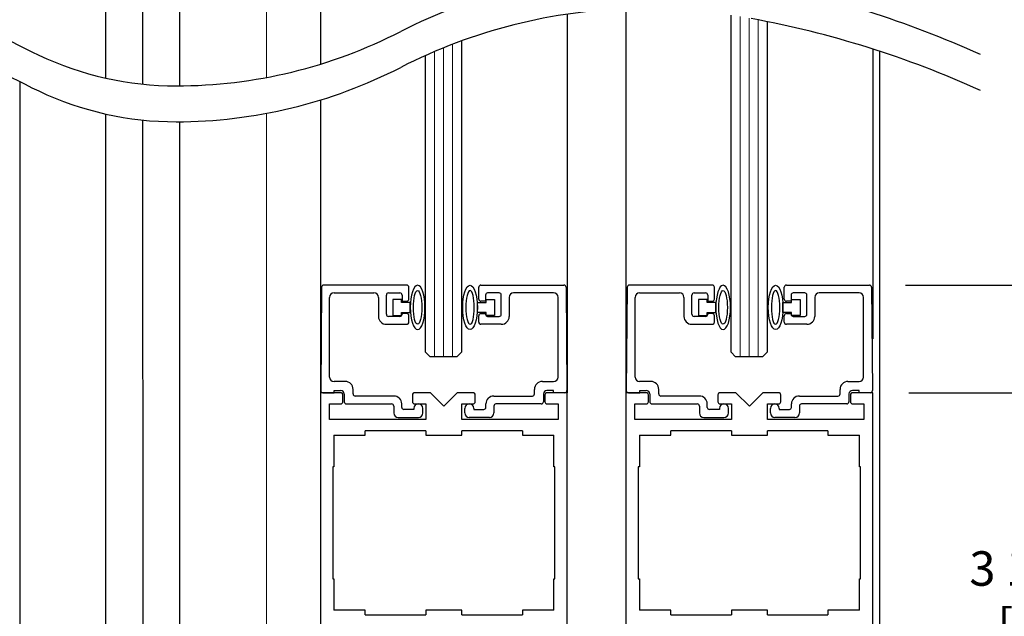
# Model space of a CAD drawing. Units: inches. Extents: x 0 to 16.5, y 0 to 10.5.
# Drawn here: x 1 to 2.7, y 2 to 3.1 of the extents above; entities that cross this region are included whole.
import ezdxf

# ---------------------------------------------------------------- set-up
doc = ezdxf.new("R2010")
doc.units = ezdxf.units.IN
doc.header["$MEASUREMENT"] = 0
doc.layers.add('DIMENSIONS', color=7, linetype='Continuous')
doc.styles.add('Arial', font='arial.ttf')
doc.dimstyles.new('ARCHITECTURAL', dxfattribs={"dimtxt": 0.06, "dimasz": 0.125, "dimexe": 0.1, "dimexo": 0.0625, "dimgap": 0.0625, "dimtad": 0, "dimtih": 1, "dimtoh": 1, "dimdec": 4, "dimzin": 0, "dimdsep": 46, "dimlunit": 4, "dimtxsty": 'Arial', "dimcen": 0.0625, "dimclrd": 5, "dimclre": 5, "dimadec": 0, "dimazin": 0, "dimtfac": 1, "dimtdec": 4, "dimtofl": 0, "dimtmove": 1, "dimatfit": 3, "dimfxl": 1, "dimfrac": 2, "dimtolj": 1, "dimtzin": 0, "dimarcsym": 0})

# ---------------------------------------------------------------- blocks, each defined once
blk = doc.blocks.new('broken')
for centre, radius, start, end in [((4.6738, 4.3419), 5.1753, 145.28355, 154.66381), ((4.9238, 4.3419), 5.1753, 145.28355, 154.66381), ((2.011, 5.6026), 2.2291, 154.66381, 180.07562), ((2.261, 5.6026), 2.2291, 154.66381, 180.07562), ((3.2144, 5.6042), 3.4325, 180.07562, 207.1661), ((3.4644, 5.6042), 3.4325, 180.07562, 207.1661), ((-3.1377, 2.3444), 3.7072, 1.11698, 27.1661), ((-2.8877, 2.3444), 3.7072, 1.11698, 27.1661), ((-6.3344, 2.866), 6.9526, 335.65604, 349.48481), ((-6.0844, 2.866), 6.9526, 335.65604, 349.48481)]:
    blk.add_arc(centre, radius, start, end)
blk = doc.blocks.new('*D40')
at = {"layer": 'Defpoints', "color": 0, "transparency": 16777216}
for p in [(2.4773, 2.6162), (2.4832, 2.4287), (2.764, 2.4287)]:
    blk.add_point(p, dxfattribs=at)
at = {"layer": 'DIMENSIONS', "color": 5, "lineweight": -2, "transparency": 16777216}
for p, q in [((2.764, 2.7412), (2.764, 2.8662)), ((2.889, 2.8662), (2.764, 2.8662)), ((2.5398, 2.6162), (2.864, 2.6162)), ((2.5457, 2.4287), (2.864, 2.4287)), ((2.764, 2.3037), (2.764, 2.1787))]:
    blk.add_line(p, q, dxfattribs=at)
at = {"layer": 'DIMENSIONS', "color": 5, "transparency": 16777216}
for points in [[(2.7432, 2.7412), (2.7849, 2.7412), (2.764, 2.6162)], [(2.7432, 2.3037), (2.7849, 2.3037), (2.764, 2.4287)]]:
    blk.add_solid(points, dxfattribs=at)
at = {"layer": 'DIMENSIONS', "color": 0, "transparency": 16777216, "insert": (3.0527, 2.8662), "char_height": 0.06, "attachment_point": 5, "style": 'Arial'}
blk.add_mtext('\\A1; 3/4"\\P [19]\\P TYP.', dxfattribs=at)
blk = doc.blocks.new('*D42')
at = {"layer": 'Defpoints', "color": 0, "transparency": 16777216}
for p in [(2.4832, 2.4287), (2.4832, 1.6162), (2.764, 1.6162)]:
    blk.add_point(p, dxfattribs=at)
at = {"layer": 'DIMENSIONS', "color": 5, "lineweight": -2, "transparency": 16777216}
for p, q in [((2.5457, 2.4287), (2.864, 2.4287)), ((2.764, 2.3037), (2.764, 2.2156)), ((2.764, 1.7412), (2.764, 1.8294)), ((2.5457, 1.6162), (2.864, 1.6162))]:
    blk.add_line(p, q, dxfattribs=at)
at = {"layer": 'DIMENSIONS', "color": 5, "transparency": 16777216}
for points in [[(2.7432, 2.3037), (2.7849, 2.3037), (2.764, 2.4287)], [(2.7432, 1.7412), (2.7849, 1.7412), (2.764, 1.6162)]]:
    blk.add_solid(points, dxfattribs=at)
at = {"layer": 'DIMENSIONS', "color": 0, "transparency": 16777216, "insert": (2.764, 2.0225), "char_height": 0.06, "attachment_point": 5, "style": 'Arial'}
blk.add_mtext('\\A1;3 1/4"\\P [83]\\PTYP.', dxfattribs=at)
blk = doc.blocks.new('*D44')
at = {"layer": 'Defpoints', "color": 0, "transparency": 16777216}
for p in [(0.9983, 8.53), (0.2727, 1.5225), (0.9983, 1.5225)]:
    blk.add_point(p, dxfattribs=at)
at = {"layer": 'DIMENSIONS', "color": 5, "lineweight": -2, "transparency": 16777216}
for p, q in [((0.9358, 8.53), (0.1727, 8.53)), ((0.2727, 8.405), (0.2727, 5.8723)), ((0.2727, 1.6475), (0.2727, 4.1803)), ((0.9358, 1.5225), (0.1727, 1.5225))]:
    blk.add_line(p, q, dxfattribs=at)
at = {"layer": 'DIMENSIONS', "color": 5, "transparency": 16777216}
for points in [[(0.2519, 8.405), (0.2936, 8.405), (0.2727, 8.53)], [(0.2519, 1.6475), (0.2936, 1.6475), (0.2727, 1.5225)]]:
    blk.add_solid(points, dxfattribs=at)
at = {"layer": 'DIMENSIONS', "color": 0, "transparency": 16777216, "insert": (0.2727, 5.0263), "char_height": 0.06, "attachment_point": 5, "rotation": 90, "style": 'Arial'}
blk.add_mtext('\\A1;STANDARD HEADER HEIGHT 92" [2337]', dxfattribs=at)
blk = doc.blocks.new('*D48')
at = {"layer": 'Defpoints', "color": 0, "transparency": 16777216}
for p in [(2.4773, 2.6162), (2.4832, 1.6162), (3.1169, 1.6162)]:
    blk.add_point(p, dxfattribs=at)
at = {"layer": 'DIMENSIONS', "color": 5, "lineweight": -2, "transparency": 16777216}
for p, q in [((2.5398, 2.6162), (3.2169, 2.6162)), ((3.1169, 2.4912), (3.1169, 2.324)), ((3.1169, 1.7412), (3.1169, 1.9387)), ((2.5457, 1.6162), (3.2169, 1.6162))]:
    blk.add_line(p, q, dxfattribs=at)
at = {"layer": 'DIMENSIONS', "color": 5, "transparency": 16777216}
for points in [[(3.0961, 2.4912), (3.1377, 2.4912), (3.1169, 2.6162)], [(3.0961, 1.7412), (3.1377, 1.7412), (3.1169, 1.6162)]]:
    blk.add_solid(points, dxfattribs=at)
at = {"layer": 'DIMENSIONS', "color": 0, "transparency": 16777216, "insert": (3.1169, 2.1313), "char_height": 0.06, "attachment_point": 5, "style": 'Arial', "bg_fill": 3, "box_fill_scale": 1.25, "bg_fill_color": 9, "bg_fill_true_color": 13158600, "bg_fill_transparency": 0}
blk.add_mtext('\\A1;4"\\P [102]\\PTYP.', dxfattribs=at)
blk = doc.blocks.new('*D57')
at = {"layer": 'Defpoints', "color": 0, "transparency": 16777216}
for p in [(2.6545, 6.2516), (3.4667, 6.2516), (1.807, 1.5225)]:
    blk.add_point(p, dxfattribs=at)
at = {"layer": 'DIMENSIONS', "color": 5, "lineweight": -2, "transparency": 16777216}
for p, q in [((2.717, 6.2516), (3.5667, 6.2516)), ((3.4667, 6.1266), (3.4667, 5.5526)), ((3.4667, 1.6475), (3.4667, 2.2215)), ((1.8695, 1.5225), (3.5667, 1.5225))]:
    blk.add_line(p, q, dxfattribs=at)
at = {"layer": 'DIMENSIONS', "color": 5, "transparency": 16777216}
for points in [[(3.4459, 6.1266), (3.4876, 6.1266), (3.4667, 6.2516)], [(3.4459, 1.6475), (3.4876, 1.6475), (3.4667, 1.5225)]]:
    blk.add_solid(points, dxfattribs=at)
at = {"layer": 'DIMENSIONS', "color": 0, "transparency": 16777216, "insert": (3.4667, 3.887), "char_height": 0.06, "attachment_point": 5, "rotation": 90, "style": 'Arial'}
blk.add_mtext('\\A1;STANDARD CLEAR DOOR HEIGHT 82 7/8" [2105]  (HEADER HEIGHT - 9 1/8" [231])', dxfattribs=at)

msp = doc.modelspace()

# ---------------------------------------------------------------- linework, layer by layer
at = {"lineweight": -3}
msp.add_line((1.5217038, 4.5172983), (1.5217038, 3.0010049), dxfattribs=at)
at = {"color": 0}
for p, q in [((1.1480074, 2.9766854), (1.1480074, 4.4929788)), ((1.2125673, 2.9661292), (1.2125673, 4.4824226)), ((1.2771273, 2.9631881), (1.2771273, 4.4794814)), ((0.9982932, 2.970609), (0.9983262, 1.6162348)), ((1.1480074, 1.9757349), (1.1480074, 2.9141854)), ((1.2133463, 1.9757349), (1.2126516, 2.9036205)), ((1.2771273, 1.9757349), (1.2771273, 2.9006881))]:
    msp.add_line(p, q, dxfattribs=at)
at = {"color": 0, "linetype": 'Continuous', "lineweight": 15}
for p, q in [((1.4279778, 2.9778863), (1.4279778, 4.4941796)), ((1.4279778, 1.6556048), (1.4279778, 2.9153863))]:
    msp.add_line(p, q, dxfattribs=at)
at = {"color": 0, "linetype": 'ByBlock', "lineweight": -2}
for p, q in [((1.9513914, 3.0879317), (1.9513914, 2.428735)), ((2.0535394, 3.0970339), (2.0535394, 2.428735)), ((2.2365665, 2.4990475), (2.2365665, 3.0863803)), ((2.2990665, 3.0751738), (2.2990665, 2.4990475)), ((1.7672309, 3.0415214), (1.7672309, 2.4990475)), ((2.483227, 3.027268), (2.483227, 2.522485)), ((2.4950696, 3.0234374), (2.4950771, 1.5224848)), ((1.7047309, 2.4990475), (1.7047309, 3.0161286)), ((1.5217038, 2.9385049), (1.5217037, 2.428735)), ((1.5238074, 2.6125178), (1.5222366, 2.4325177)), ((1.6719536, 2.6162351), (1.5275573, 2.6162351)), ((1.6757036, 2.5917351), (1.6757036, 2.6124851)), ((1.7973235, 2.5917351), (1.7973235, 2.6124851)), ((1.8010735, 2.6162351), (1.9454698, 2.6162351)), ((1.9492197, 2.6125178), (1.9507905, 2.4325177)), ((2.055643, 2.6125178), (2.0540722, 2.4325177)), ((2.2037892, 2.6162351), (2.0593929, 2.6162351)), ((2.2075392, 2.5917351), (2.2075392, 2.6124851)), ((2.3291591, 2.5917351), (2.3291591, 2.6124851)), ((2.3329091, 2.6162351), (2.4773054, 2.6162351)), ((2.4810553, 2.6125178), (2.4826261, 2.4325177)), ((1.5377036, 2.455985), (1.5377036, 2.5947351)), ((1.5454536, 2.6024851), (1.6149536, 2.6024851)), ((1.6227036, 2.5947351), (1.6227036, 2.56161)), ((1.6364536, 2.56536), (1.6364536, 2.5987351)), ((1.6402036, 2.6024851), (1.6602036, 2.6024851)), ((1.6630431, 2.5909851), (1.6480431, 2.5909851)), ((1.6480431, 2.5909851), (1.6480431, 2.563485)), ((1.6630431, 2.5859851), (1.6630431, 2.5909851)), ((1.6639536, 2.5987351), (1.6639536, 2.5879851)), ((1.6639536, 2.5879851), (1.6719536, 2.5879851)), ((1.8090735, 2.5879851), (1.8010735, 2.5879851)), ((1.8090735, 2.5987351), (1.8090735, 2.5879851)), ((1.809984, 2.5859851), (1.809984, 2.5909851)), ((1.809984, 2.5909851), (1.824984, 2.5909851)), ((1.8328235, 2.6024851), (1.8128235, 2.6024851)), ((1.824984, 2.5909851), (1.824984, 2.563485)), ((1.8365735, 2.56536), (1.8365735, 2.5987351)), ((1.8503235, 2.5947351), (1.8503235, 2.56161)), ((1.9275735, 2.6024851), (1.8580735, 2.6024851)), ((1.9353235, 2.455985), (1.9353235, 2.5947351)), ((2.0695392, 2.455985), (2.0695392, 2.5947351)), ((2.0772892, 2.6024851), (2.1467892, 2.6024851)), ((2.1545392, 2.5947351), (2.1545392, 2.56161)), ((2.1682892, 2.56536), (2.1682892, 2.5987351)), ((2.1720392, 2.6024851), (2.1920392, 2.6024851)), ((2.1948787, 2.5909851), (2.1798787, 2.5909851)), ((2.1798787, 2.5909851), (2.1798787, 2.563485)), ((2.1948787, 2.5859851), (2.1948787, 2.5909851)), ((2.1957892, 2.5987351), (2.1957892, 2.5879851)), ((2.1957892, 2.5879851), (2.2037892, 2.5879851)), ((2.3409091, 2.5879851), (2.3329091, 2.5879851)), ((2.3409091, 2.5987351), (2.3409091, 2.5879851)), ((2.3418196, 2.5859851), (2.3418196, 2.5909851)), ((2.3418196, 2.5909851), (2.3568196, 2.5909851)), ((2.3646591, 2.6024851), (2.3446591, 2.6024851)), ((2.3568196, 2.5909851), (2.3568196, 2.563485)), ((2.3684091, 2.56536), (2.3684091, 2.5987351)), ((2.3821591, 2.5947351), (2.3821591, 2.56161)), ((2.4594091, 2.6024851), (2.3899091, 2.6024851)), ((2.4671591, 2.455985), (2.4671591, 2.5947351)), ((1.678001, 2.5859851), (1.6630431, 2.5859851)), ((1.678001, 2.568485), (1.678001, 2.5859851)), ((1.7950261, 2.568485), (1.7950261, 2.5859851)), ((1.7950261, 2.5859851), (1.809984, 2.5859851)), ((2.2098366, 2.5859851), (2.1948787, 2.5859851)), ((2.2098366, 2.568485), (2.2098366, 2.5859851)), ((2.3268617, 2.568485), (2.3268617, 2.5859851)), ((2.3268617, 2.5859851), (2.3418196, 2.5859851)), ((1.6602036, 2.56161), (1.6402036, 2.56161)), ((1.6480431, 2.563485), (1.6630431, 2.563485)), ((1.6630431, 2.563485), (1.6630431, 2.568485)), ((1.6630431, 2.568485), (1.678001, 2.568485)), ((1.6719536, 2.566485), (1.6639536, 2.566485)), ((1.6639536, 2.566485), (1.6639536, 2.56536)), ((1.6757036, 2.55161), (1.6757036, 2.562735)), ((1.809984, 2.568485), (1.7950261, 2.568485)), ((1.7973235, 2.55161), (1.7973235, 2.562735)), ((1.8010735, 2.566485), (1.8090735, 2.566485)), ((1.8090735, 2.566485), (1.8090735, 2.56536)), ((1.809984, 2.563485), (1.809984, 2.568485)), ((1.824984, 2.563485), (1.809984, 2.563485)), ((1.8128235, 2.56161), (1.8328235, 2.56161)), ((2.1920392, 2.56161), (2.1720392, 2.56161)), ((2.1798787, 2.563485), (2.1948787, 2.563485)), ((2.1948787, 2.563485), (2.1948787, 2.568485)), ((2.1948787, 2.568485), (2.2098366, 2.568485)), ((2.2037892, 2.566485), (2.1957892, 2.566485)), ((2.1957892, 2.566485), (2.1957892, 2.56536)), ((2.2075392, 2.55161), (2.2075392, 2.562735)), ((2.3418196, 2.568485), (2.3268617, 2.568485)), ((2.3291591, 2.55161), (2.3291591, 2.562735)), ((2.3329091, 2.566485), (2.3409091, 2.566485)), ((2.3409091, 2.566485), (2.3409091, 2.56536)), ((2.3418196, 2.563485), (2.3418196, 2.568485)), ((2.3568196, 2.563485), (2.3418196, 2.563485)), ((2.3446591, 2.56161), (2.3646591, 2.56161)), ((1.6364536, 2.54786), (1.6719536, 2.54786)), ((1.8365735, 2.54786), (1.8010735, 2.54786)), ((2.1682892, 2.54786), (2.2037892, 2.54786)), ((2.3684091, 2.54786), (2.3329091, 2.54786)), ((1.7125433, 2.491235), (1.7047308, 2.4990475)), ((1.7594184, 2.491235), (1.7125433, 2.491235)), ((1.7672309, 2.4990475), (1.7594184, 2.491235)), ((2.244379, 2.491235), (2.2365665, 2.4990475)), ((2.291254, 2.491235), (2.244379, 2.491235)), ((2.2990665, 2.4990475), (2.291254, 2.491235)), ((1.5649536, 2.448235), (1.5454536, 2.448235)), ((1.5787036, 2.426735), (1.5787036, 2.434485)), ((1.8943235, 2.426735), (1.8943235, 2.434485)), ((1.9080735, 2.448235), (1.9275735, 2.448235)), ((2.0967892, 2.448235), (2.0772892, 2.448235)), ((2.1105392, 2.426735), (2.1105392, 2.434485)), ((2.4261591, 2.426735), (2.4261591, 2.434485)), ((2.4399091, 2.448235), (2.4594091, 2.448235)), ((1.5570163, 2.428735), (1.5217037, 2.428735)), ((1.5217037, 2.428735), (1.5217037, 1.6556048)), ((1.5259864, 2.428735), (1.5457036, 2.428735)), ((1.5457036, 2.428735), (1.5457036, 2.432735)), ((1.5457036, 2.432735), (1.5569536, 2.432735)), ((1.5607663, 2.4129538), (1.5607663, 2.424985)), ((1.5632036, 2.426485), (1.5632036, 2.412985)), ((1.6494536, 2.422985), (1.5824536, 2.422985)), ((1.68186, 2.424985), (1.68186, 2.4129538)), ((1.71311, 2.428735), (1.68561, 2.428735)), ((1.7365476, 2.4052975), (1.71311, 2.428735)), ((1.7599851, 2.428735), (1.7365476, 2.4052975)), ((1.7874851, 2.428735), (1.7599851, 2.428735)), ((1.7912351, 2.4129538), (1.7912351, 2.424985)), ((1.8235735, 2.422985), (1.8905735, 2.422985)), ((1.9098235, 2.426485), (1.9098235, 2.412985)), ((1.9123288, 2.424985), (1.9123288, 2.4129538)), ((1.9273235, 2.432735), (1.9160735, 2.432735)), ((1.9513914, 2.428735), (1.9160788, 2.428735)), ((1.9273235, 2.428735), (1.9273235, 2.432735)), ((1.9470406, 2.428735), (1.9273235, 2.428735)), ((1.9513914, 1.7257284), (1.9513914, 2.428735)), ((2.0888519, 2.428735), (2.0535394, 2.428735)), ((2.0535394, 2.428735), (2.0535394, 1.6556049)), ((2.0578221, 2.428735), (2.0775392, 2.428735)), ((2.0775392, 2.428735), (2.0775392, 2.432735)), ((2.0775392, 2.432735), (2.0887892, 2.432735)), ((2.0926019, 2.4129538), (2.0926019, 2.424985)), ((2.0950392, 2.426485), (2.0950392, 2.412985)), ((2.1812892, 2.422985), (2.1142892, 2.422985)), ((2.2136957, 2.424985), (2.2136957, 2.4129538)), ((2.2449457, 2.428735), (2.2174457, 2.428735)), ((2.2683832, 2.4052975), (2.2449457, 2.428735)), ((2.2918207, 2.428735), (2.2683832, 2.4052975)), ((2.3193207, 2.428735), (2.2918207, 2.428735)), ((2.3230707, 2.4129538), (2.3230707, 2.424985)), ((2.3554091, 2.422985), (2.4224091, 2.422985)), ((2.4416591, 2.426485), (2.4416591, 2.412985)), ((2.4441645, 2.424985), (2.4441645, 2.4129538)), ((2.4591591, 2.432735), (2.4479091, 2.432735)), ((2.483227, 2.428735), (2.4479145, 2.428735)), ((2.4591591, 2.428735), (2.4591591, 2.432735)), ((2.4788763, 2.428735), (2.4591591, 2.428735)), ((2.483227, 1.6162348), (2.483227, 2.428735)), ((1.5373287, 2.38186), (1.5373287, 2.4092038)), ((1.5373287, 2.4092038), (1.5570163, 2.4092038)), ((1.5669536, 2.409235), (1.6457036, 2.409235)), ((1.6494536, 2.405485), (1.6494536, 2.393485)), ((1.6632036, 2.403235), (1.6632036, 2.409235)), ((1.6844536, 2.399485), (1.6669536, 2.399485)), ((1.6844536, 2.401485), (1.6844536, 2.399485)), ((1.68561, 2.4092038), (1.7052975, 2.4092038)), ((1.6999536, 2.393485), (1.6999536, 2.401485)), ((1.7052975, 2.4092038), (1.7052975, 2.38186)), ((1.7677976, 2.38186), (1.7677976, 2.4092038)), ((1.7677976, 2.4092038), (1.7874851, 2.4092038)), ((1.7730735, 2.393485), (1.7730735, 2.401485)), ((1.7885735, 2.401485), (1.7885735, 2.399485)), ((1.7885735, 2.399485), (1.8060735, 2.399485)), ((1.8098235, 2.403235), (1.8098235, 2.409235)), ((1.8235735, 2.405485), (1.8235735, 2.393485)), ((1.9060735, 2.409235), (1.8273235, 2.409235)), ((1.9160788, 2.4092038), (1.9357664, 2.4092038)), ((1.9357664, 2.4092038), (1.9357664, 2.38186)), ((2.0691644, 2.38186), (2.0691644, 2.4092038)), ((2.0691644, 2.4092038), (2.0888519, 2.4092038)), ((2.0987892, 2.409235), (2.1775392, 2.409235)), ((2.1812892, 2.405485), (2.1812892, 2.393485)), ((2.1950392, 2.403235), (2.1950392, 2.409235)), ((2.2162892, 2.399485), (2.1987892, 2.399485)), ((2.2162892, 2.401485), (2.2162892, 2.399485)), ((2.2174457, 2.4092038), (2.2371332, 2.4092038)), ((2.2317892, 2.393485), (2.2317892, 2.401485)), ((2.2371332, 2.4092038), (2.2371332, 2.38186)), ((2.2996332, 2.38186), (2.2996332, 2.4092038)), ((2.2996332, 2.4092038), (2.3193207, 2.4092038)), ((2.3049091, 2.393485), (2.3049091, 2.401485)), ((2.3204091, 2.401485), (2.3204091, 2.399485)), ((2.3204091, 2.399485), (2.3379091, 2.399485)), ((2.3416591, 2.403235), (2.3416591, 2.409235)), ((2.3554091, 2.405485), (2.3554091, 2.393485)), ((2.4379091, 2.409235), (2.3591591, 2.409235)), ((2.4479145, 2.4092038), (2.467602, 2.4092038)), ((2.467602, 2.4092038), (2.467602, 2.38186)), ((1.6572036, 2.385735), (1.6922036, 2.385735)), ((1.8158235, 2.385735), (1.7808235, 2.385735)), ((2.1890392, 2.385735), (2.2240392, 2.385735)), ((2.3476591, 2.385735), (2.3126591, 2.385735)), ((1.7052975, 2.38186), (1.5373287, 2.38186)), ((1.9357664, 2.38186), (1.7677976, 2.38186)), ((2.2371332, 2.38186), (2.0691644, 2.38186)), ((2.467602, 2.38186), (2.2996332, 2.38186)), ((1.5451413, 2.3545475), (1.59986, 2.3545475)), ((1.5451413, 2.3545475), (1.5451413, 2.2998287)), ((1.59986, 2.3545475), (1.59986, 2.3623287)), ((1.7052975, 2.3623287), (1.59986, 2.3623287)), ((1.7052975, 2.3623287), (1.7052975, 2.3545475)), ((1.7052975, 2.3545475), (1.7677976, 2.3545475)), ((1.8732351, 2.3623287), (1.7677976, 2.3623287)), ((1.7677976, 2.3545475), (1.7677976, 2.3623287)), ((1.8732351, 2.3623287), (1.8732351, 2.3545475)), ((1.8732351, 2.3545475), (1.9279538, 2.3545475)), ((1.9279538, 2.2998287), (1.9279538, 2.3545475)), ((2.0769769, 2.3545475), (2.1316957, 2.3545475)), ((2.0769769, 2.3545475), (2.0769769, 2.2998287)), ((2.1316957, 2.3545475), (2.1316957, 2.3623287)), ((2.2371332, 2.3623287), (2.1316957, 2.3623287)), ((2.2371332, 2.3623287), (2.2371332, 2.3545475)), ((2.2371332, 2.3545475), (2.2996332, 2.3545475)), ((2.4050707, 2.3623287), (2.2996332, 2.3623287)), ((2.2996332, 2.3545475), (2.2996332, 2.3623287)), ((2.4050707, 2.3623287), (2.4050707, 2.3545475)), ((2.4050707, 2.3545475), (2.4597895, 2.3545475)), ((2.4597895, 2.2998287), (2.4597895, 2.3545475)), ((1.5451413, 2.2998287), (1.5431881, 2.2998287)), ((1.5431881, 2.2998287), (1.5431881, 2.1045162)), ((1.929907, 2.2998287), (1.9279538, 2.2998287)), ((1.929907, 2.1045162), (1.929907, 2.2998287)), ((2.0769769, 2.2998287), (2.0750238, 2.2998287)), ((2.0750238, 2.2998287), (2.0750238, 2.1045162)), ((2.4617426, 2.2998287), (2.4597895, 2.2998287)), ((2.4617426, 2.1045162), (2.4617426, 2.2998287)), ((1.5431881, 2.1045162), (1.5451413, 2.1045162)), ((1.5451413, 2.1045162), (1.5451413, 2.0497974)), ((1.9279538, 2.1045162), (1.929907, 2.1045162)), ((1.9279538, 2.0497974), (1.9279538, 2.1045162)), ((2.0750238, 2.1045162), (2.0769769, 2.1045162)), ((2.0769769, 2.1045162), (2.0769769, 2.0497974)), ((2.4597895, 2.1045162), (2.4617426, 2.1045162)), ((2.4597895, 2.0497974), (2.4597895, 2.1045162)), ((1.59986, 2.0497974), (1.5451413, 2.0497974)), ((1.59986, 2.0420162), (1.59986, 2.0497974)), ((1.59986, 2.0420162), (1.7052975, 2.0420162)), ((1.7052975, 2.0497974), (1.7052975, 2.0420162)), ((1.7677976, 2.0497974), (1.7052975, 2.0497974)), ((1.7677976, 2.0420162), (1.7677976, 2.0497974)), ((1.7677976, 2.0420162), (1.8732351, 2.0420162)), ((1.8732351, 2.0497974), (1.8732351, 2.0420162)), ((1.9279538, 2.0497974), (1.8732351, 2.0497974)), ((2.1316957, 2.0497974), (2.0769769, 2.0497974)), ((2.1316957, 2.0420162), (2.1316957, 2.0497974)), ((2.1316957, 2.0420162), (2.2371332, 2.0420162)), ((2.2371332, 2.0497974), (2.2371332, 2.0420162)), ((2.2996332, 2.0497974), (2.2371332, 2.0497974)), ((2.2996332, 2.0420162), (2.2996332, 2.0497974)), ((2.2996332, 2.0420162), (2.4050707, 2.0420162)), ((2.4050707, 2.0497974), (2.4050707, 2.0420162)), ((2.4597895, 2.0497974), (2.4050707, 2.0497974))]:
    msp.add_line(p, q, dxfattribs=at)
at = {"color": 0, "lineweight": 0}
for p, q in [((2.2521915, 2.491235), (2.2521915, 3.0839152)), ((2.2678165, 2.491235), (2.2678165, 3.0811994)), ((2.2834415, 2.491235), (2.2834415, 3.0782622)), ((1.7516059, 2.491235), (1.7516059, 3.0356666)), ((1.7203558, 2.491235), (1.7203558, 3.0229776)), ((1.7359808, 2.491235), (1.7359808, 3.0294877))]:
    msp.add_line(p, q, dxfattribs=at)
at = {"color": 0, "linetype": 'ByBlock', "lineweight": -2}
for centre, radius, start, end in [((1.5275573, 2.6124851), 0.00375, 90, 179.5), ((1.6719536, 2.6124851), 0.00375, 0, 90), ((1.8010735, 2.6124851), 0.00375, 90, 180), ((1.9454698, 2.6124851), 0.00375, 0.5, 90), ((2.0593929, 2.6124851), 0.00375, 90, 179.5), ((2.2037892, 2.6124851), 0.00375, 0, 90), ((2.3329091, 2.6124851), 0.00375, 90, 180), ((2.4773054, 2.6124851), 0.00375, 0.5, 90), ((1.5454536, 2.5947351), 0.00775, 90, 180), ((1.6149536, 2.5947351), 0.00775, 0, 90), ((1.6402036, 2.5987351), 0.00375, 90, 180), ((1.6602036, 2.5987351), 0.00375, 0, 90), ((1.6719536, 2.5917351), 0.00375, 270, 0), ((1.8010735, 2.5917351), 0.00375, 180, 270), ((1.8128235, 2.5987351), 0.00375, 90, 180), ((1.8328235, 2.5987351), 0.00375, 0, 90), ((1.8580735, 2.5947351), 0.00775, 90, 180), ((1.9275735, 2.5947351), 0.00775, 0, 90), ((2.0772892, 2.5947351), 0.00775, 90, 180), ((2.1467892, 2.5947351), 0.00775, 0, 90), ((2.1720392, 2.5987351), 0.00375, 90, 180), ((2.1920392, 2.5987351), 0.00375, 0, 90), ((2.2037892, 2.5917351), 0.00375, 270, 0), ((2.3329091, 2.5917351), 0.00375, 180, 270), ((2.3446591, 2.5987351), 0.00375, 90, 180), ((2.3646591, 2.5987351), 0.00375, 0, 90), ((2.3899091, 2.5947351), 0.00775, 90, 180), ((2.4594091, 2.5947351), 0.00775, 0, 90), ((1.6364536, 2.56161), 0.01375, 180, 270), ((1.6402036, 2.56536), 0.00375, 180, 270), ((1.6602036, 2.56536), 0.00375, 270, 0), ((1.6719536, 2.562735), 0.00375, 0, 90), ((1.8010735, 2.562735), 0.00375, 90, 180), ((1.8128235, 2.56536), 0.00375, 180, 270), ((1.8328235, 2.56536), 0.00375, 270, 0), ((1.8365735, 2.56161), 0.01375, 270, 0), ((2.1682892, 2.56161), 0.01375, 180, 270), ((2.1720392, 2.56536), 0.00375, 180, 270), ((2.1920392, 2.56536), 0.00375, 270, 0), ((2.2037892, 2.562735), 0.00375, 0, 90), ((2.3329091, 2.562735), 0.00375, 90, 180), ((2.3446591, 2.56536), 0.00375, 180, 270), ((2.3646591, 2.56536), 0.00375, 270, 0), ((2.3684091, 2.56161), 0.01375, 270, 0), ((1.6719536, 2.55161), 0.00375, 270, 0), ((1.8010735, 2.55161), 0.00375, 180, 270), ((2.2037892, 2.55161), 0.00375, 270, 0), ((2.3329091, 2.55161), 0.00375, 180, 270), ((1.5454536, 2.455985), 0.00775, 180, 270), ((1.9275735, 2.455985), 0.00775, 270, 0), ((2.0772892, 2.455985), 0.00775, 180, 270), ((2.4594091, 2.455985), 0.00775, 270, 0), ((1.5649536, 2.434485), 0.01375, 0, 90), ((1.9080735, 2.434485), 0.01375, 90, 180), ((2.0967892, 2.434485), 0.01375, 0, 90), ((2.4399091, 2.434485), 0.01375, 90, 180), ((1.5259864, 2.432485), 0.00375, 179.5, 270), ((1.5569536, 2.426485), 0.00625, 0, 90), ((1.5570163, 2.424985), 0.00375, 0, 90), ((1.5824536, 2.426735), 0.00375, 180, 270), ((1.6494536, 2.409235), 0.01375, 0, 90), ((1.68561, 2.424985), 0.00375, 90, 180), ((1.7874851, 2.424985), 0.00375, 0, 90), ((1.8235735, 2.409235), 0.01375, 90, 180), ((1.8905735, 2.426735), 0.00375, 270, 0), ((1.9160735, 2.426485), 0.00625, 90, 180), ((1.9160788, 2.424985), 0.00375, 90, 180), ((1.9470406, 2.432485), 0.00375, 270, 0.5), ((2.0578221, 2.432485), 0.00375, 179.5, 270), ((2.0887892, 2.426485), 0.00625, 0, 90), ((2.0888519, 2.424985), 0.00375, 0, 90), ((2.1142892, 2.426735), 0.00375, 180, 270), ((2.1812892, 2.409235), 0.01375, 0, 90), ((2.2174457, 2.424985), 0.00375, 90, 180), ((2.3193207, 2.424985), 0.00375, 0, 90), ((2.3554091, 2.409235), 0.01375, 90, 180), ((2.4224091, 2.426735), 0.00375, 270, 0), ((2.4479091, 2.426485), 0.00625, 90, 180), ((2.4479145, 2.424985), 0.00375, 90, 180), ((2.4788763, 2.432485), 0.00375, 270, 0.5), ((1.5570163, 2.4129538), 0.00375, 270, 0), ((1.5669536, 2.412985), 0.00375, 180, 270), ((1.6457036, 2.405485), 0.00375, 0, 90), ((1.6669536, 2.403235), 0.00375, 180, 270), ((1.68561, 2.4129538), 0.00375, 180, 270), ((1.6922036, 2.401485), 0.00775, 0, 180), ((1.7808235, 2.401485), 0.00775, 360, 180), ((1.7874851, 2.4129538), 0.00375, 270, 0), ((1.8060735, 2.403235), 0.00375, 270, 0), ((1.8273235, 2.405485), 0.00375, 90, 180), ((1.9060735, 2.412985), 0.00375, 270, 0), ((1.9160788, 2.4129538), 0.00375, 180, 270), ((2.0888519, 2.4129538), 0.00375, 270, 0), ((2.0987892, 2.412985), 0.00375, 180, 270), ((2.1775392, 2.405485), 0.00375, 0, 90), ((2.1987892, 2.403235), 0.00375, 180, 270), ((2.2174457, 2.4129538), 0.00375, 180, 270), ((2.2240392, 2.401485), 0.00775, 0, 180), ((2.3126591, 2.401485), 0.00775, 360, 180), ((2.3193207, 2.4129538), 0.00375, 270, 0), ((2.3379091, 2.403235), 0.00375, 270, 0), ((2.3591591, 2.405485), 0.00375, 90, 180), ((2.4379091, 2.412985), 0.00375, 270, 0), ((2.4479145, 2.4129538), 0.00375, 180, 270), ((1.6572036, 2.393485), 0.00775, 180, 270), ((1.6922036, 2.393485), 0.00775, 270, 0), ((1.7808235, 2.393485), 0.00775, 180, 270), ((1.8158235, 2.393485), 0.00775, 270, 0), ((2.1890392, 2.393485), 0.00775, 180, 270), ((2.2240392, 2.393485), 0.00775, 270, 0), ((2.3126591, 2.393485), 0.00775, 180, 270), ((2.3476591, 2.393485), 0.00775, 270, 0)]:
    msp.add_arc(centre, radius, start, end, dxfattribs=at)
at = {"color": 0, "linetype": 'ByBlock', "lineweight": -2, "extrusion": (0, 0, -1)}
for centre, major_axis, ratio in [((1.6908269, 2.5772351), (0, 0.0387008), 0.3314121), ((1.7822002, 2.5772351), (0, 0.0294115), 0.250320691), ((2.2226625, 2.5772351), (0, 0.0387008), 0.3314121), ((2.3140358, 2.5772351), (0, 0.0294115), 0.250320691)]:
    msp.add_ellipse(centre, major_axis=major_axis, ratio=ratio, dxfattribs=at)
at = {"color": 0, "linetype": 'ByBlock', "lineweight": -2}
for centre, major_axis, ratio in [((1.6908269, 2.5772351), (0, 0.0294115), 0.250320691), ((1.7822002, 2.5772351), (0, 0.0387008), 0.3314121), ((2.2226625, 2.5772351), (0, 0.0294115), 0.250320691), ((2.3140358, 2.5772351), (0, 0.0387008), 0.3314121)]:
    msp.add_ellipse(centre, major_axis=major_axis, ratio=ratio, dxfattribs=at)

# ---------------------------------------------------------------- block references
at = {"xscale": 0.2500000645144401, "yscale": 0.2500000645144401, "zscale": 0.2500000645144401, "rotation": 90.00000000000003}
msp.add_blockref('broken', (2.6707086, 2.9551821), dxfattribs=at)

# ---------------------------------------------------------------- dimensions: what is measured, and where the dimension line sits
at = {"layer": 'DIMENSIONS'}
dim = msp.add_linear_dim(base=(0.2727446, 1.5224893), p1=(0.9982902, 8.530043), p2=(0.9983164, 1.5224893), angle=90, text='STANDARD HEADER HEIGHT 92" [2337]', dimstyle='ARCHITECTURAL', override={"dimlfac": 1, "dimpost": '\\X'}, dxfattribs=at)
dim.commit()
dim.dimension.update_dxf_attribs({"geometry": '*D44', "text_midpoint": (0.2727446, 5.0262661), "text_rotation": 90})
for base, p1, p2, text, picture, middle in [((2.7640345, 2.428739), (2.4773045, 2.6162389), (2.483226, 2.428739), ' <>\\P TYP.', '*D40', (3.0381543, 2.8658459)), ((2.7640345, 1.6162393), (2.483226, 2.428739), (2.483226, 1.6162393), '<>\\PTYP.', '*D42', (2.7640345, 2.0224891))]:
    dim = msp.add_linear_dim(base=base, p1=p1, p2=p2, angle=90, text=text, dimstyle='ARCHITECTURAL', override={"dimlfac": 4, "dimpost": '\\X'}, dxfattribs=at)
    dim.commit()
    dim.dimension.update_dxf_attribs({"geometry": picture, "text_midpoint": middle, "dimtype": 160})

# ---------------------------------------------------------------- next in the draw order: dimensions: what is measured, and where the dimension line sits
dim = msp.add_linear_dim(base=(3.1169122, 1.6162393), p1=(2.4773045, 2.6162389), p2=(2.483226, 1.6162393), angle=90, text='<>\\PTYP.', dimstyle='ARCHITECTURAL', override={"dimlfac": 4.000002, "dimpost": '\\X', "dimtmove": 0, "dimfxl": 0.0625, "dimtfill": 1, "dimtfillclr": 256}, dxfattribs=at)
dim.commit()
dim.dimension.update_dxf_attribs({"geometry": '*D48', "text_midpoint": (3.1169122, 2.1313455), "dimtype": 160})

# ---------------------------------------------------------------- next in the draw order: dimensions: what is measured, and where the dimension line sits
dim = msp.add_linear_dim(base=(3.466722, 6.25161), p1=(1.8070016, 1.5224894), p2=(2.6545396, 6.25161), angle=90, text='STANDARD CLEAR DOOR HEIGHT 82 7/8" [2105]  (HEADER HEIGHT - 9 1/8" [231])', dimstyle='ARCHITECTURAL', override={"dimlfac": 1, "dimpost": '\\X'}, dxfattribs=at)
dim.commit()
dim.dimension.update_dxf_attribs({"geometry": '*D57', "text_midpoint": (3.466722, 3.8870497), "dimtype": 160, "text_rotation": 90})

doc.saveas('drawing.dxf')
